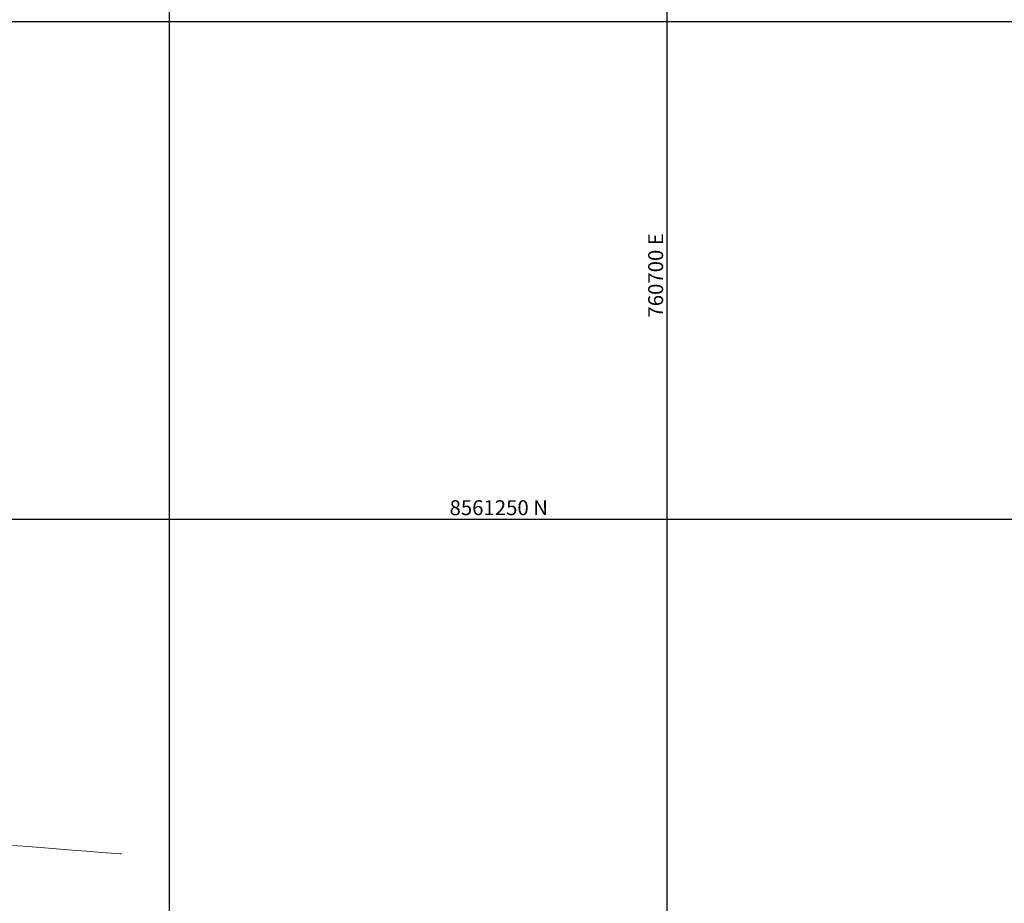
# Model space of a CAD drawing. Units: metres. Extents: x 760450 to 762184, y 8561000 to 8561902.
# Drawn here: x 760635 to 760734, y 8561211 to 8561300 of the extents above; entities that cross this region are included whole.
import ezdxf

# ---------------------------------------------------------------- set-up
doc = ezdxf.new("R2010")
doc.units = ezdxf.units.M
doc.header["$LTSCALE"] = 12.7
doc.header["$MEASUREMENT"] = 0
doc.layers.add('CONT-MNR', color=42, linetype='Continuous', lineweight=9)
doc.layers.add('COORD_LIN', color=8, linetype='Continuous')
doc.layers.add('COORD_TXT', color=7, linetype='Continuous')
doc.styles.add('ARIAL', font='ARIAL.TTF')

msp = doc.modelspace()

# ---------------------------------------------------------------- linework, layer by layer
at = {"layer": 'CONT-MNR'}
for p, q in [((760635.7962, 8561217.1186, 1351), (760633.7145, 8561217.2567, 1351)), ((760637.8654, 8561216.9639, 1351), (760635.7962, 8561217.1186, 1351)), ((760639.8404, 8561216.8055, 1351), (760637.8654, 8561216.9639, 1351)), ((760641.6397, 8561216.6562, 1351), (760639.8404, 8561216.8055, 1351)), ((760643.1817, 8561216.5286, 1351), (760641.6397, 8561216.6562, 1351)), ((760644.1753, 8561216.4509, 1351), (760643.1817, 8561216.5286, 1351)), ((760644.753, 8561216.4111, 1351), (760644.1753, 8561216.4509, 1351)), ((760645.0486, 8561216.3949, 1351), (760644.753, 8561216.4111, 1351)), ((760645.1676, 8561216.3902, 1351), (760645.0486, 8561216.3949, 1351))]:
    msp.add_line(p, q, dxfattribs=at)
at = {"layer": 'COORD_LIN'}
for p, q in [((760650, 8561000), (760650, 8561600)), ((760700, 8561000), (760700, 8561600)), ((760450, 8561300), (761300, 8561300)), ((760500, 8561300), (761200, 8561300)), ((760500, 8561250), (761200, 8561250))]:
    msp.add_line(p, q, dxfattribs=at)

# ---------------------------------------------------------------- texts
at = {"layer": 'COORD_TXT', "style": 'ARIAL'}
msp.add_text('760700 E', height=1.5, rotation=90, dxfattribs=at).set_placement((760699.5833, 8561270.2702))
msp.add_text('8561250 N', height=1.5, dxfattribs=at).set_placement((760678.1343, 8561250.4167))

doc.saveas('drawing.dxf')
